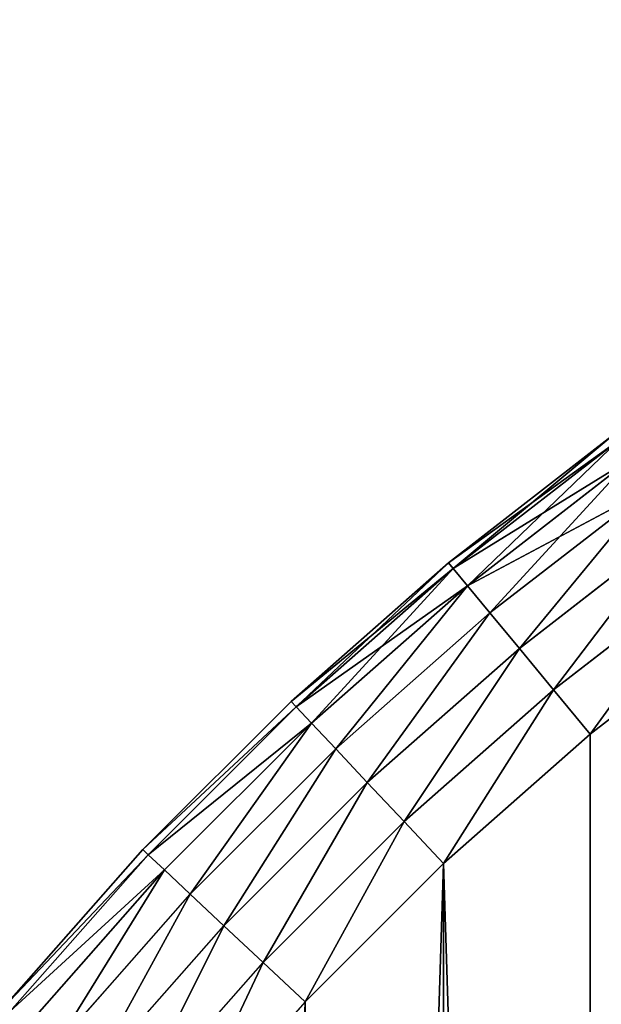
# Model space of a CAD drawing. Extents: x -4623 to 2267, y 0 to 17759.
# Drawn here: x 484 to 536, y 516 to 605 of the extents above; entities that cross this region are included whole.
import ezdxf

# ---------------------------------------------------------------- set-up
doc = ezdxf.new("R2010")
doc.units = 0
doc.header["$LTSCALE"] = 25.4
doc.layers.get('0').update_dxf_attribs({"color": 13, "linetype": 'CONTINUOUS'})

# ---------------------------------------------------------------- blocks, each defined once
blk = doc.blocks.new('GROUP_13')
at = {"color": 0}
for p, q in [((108.773, 531.154, 410), (123.664, 542.705, 410)), ((108.773, 531.154, 20), (123.664, 542.705, 20)), ((108.773, 531.154, 410), (123.664, 542.705, 410)), ((108.773, 531.154, 20), (123.664, 542.705, 20)), ((109.207, 530.629, 415.176), (124.065, 542.153, 415.176)), ((109.207, 530.629, 415.176), (124.065, 542.153, 415.176)), ((109.207, 530.629, 14.824), (124.065, 542.153, 14.824)), ((109.207, 530.629, 14.824), (124.065, 542.153, 14.824)), ((110.482, 529.088, 420), (125.24, 540.536, 420)), ((110.482, 529.088, 420), (125.24, 540.536, 420)), ((110.482, 529.088, 10), (125.24, 540.536, 10)), ((110.482, 529.088, 10), (125.24, 540.536, 10)), ((112.509, 526.638, 424.142), (127.109, 537.964, 424.142)), ((112.509, 526.638, 424.142), (127.109, 537.964, 424.142)), ((112.509, 526.638, 5.858), (127.109, 537.964, 5.858)), ((112.509, 526.638, 5.858), (127.109, 537.964, 5.858)), ((115.15, 523.445, 427.321), (129.545, 534.611, 427.321)), ((115.15, 523.445, 427.321), (129.545, 534.611, 427.321)), ((115.15, 523.445, 2.679), (129.545, 534.611, 2.679)), ((115.15, 523.445, 2.679), (129.545, 534.611, 2.679)), ((94.636, 518.691, 410), (108.773, 531.154, 410)), ((94.636, 518.691, 20), (108.773, 531.154, 20)), ((94.636, 518.691, 410), (108.773, 531.154, 410)), ((94.636, 518.691, 20), (108.773, 531.154, 20)), ((95.103, 518.194, 415.176), (109.207, 530.629, 415.176)), ((95.103, 518.194, 415.176), (109.207, 530.629, 415.176)), ((95.103, 518.194, 14.824), (109.207, 530.629, 14.824)), ((95.103, 518.194, 14.824), (109.207, 530.629, 14.824)), ((108.773, 531.154, 20), (108.773, 531.154, 410)), ((108.773, 531.154, 20), (108.773, 531.154, 410)), ((108.773, 531.154, 410), (109.207, 530.629, 415.176)), ((108.773, 531.154, 410), (109.207, 530.629, 415.176)), ((109.207, 530.629, 14.824), (108.773, 531.154, 20)), ((109.207, 530.629, 14.824), (108.773, 531.154, 20)), ((109.207, 530.629, 415.176), (110.482, 529.088, 420)), ((109.207, 530.629, 415.176), (110.482, 529.088, 420)), ((110.482, 529.088, 10), (109.207, 530.629, 14.824)), ((110.482, 529.088, 10), (109.207, 530.629, 14.824)), ((118.226, 519.727, 429.319), (132.382, 530.707, 429.319)), ((118.226, 519.727, 429.319), (132.382, 530.707, 429.319)), ((118.226, 519.727, 0.681), (132.382, 530.707, 0.681)), ((118.226, 519.727, 0.681), (132.382, 530.707, 0.681)), ((96.471, 516.736, 420), (110.482, 529.088, 420)), ((96.471, 516.736, 420), (110.482, 529.088, 420)), ((96.471, 516.736, 10), (110.482, 529.088, 10)), ((96.471, 516.736, 10), (110.482, 529.088, 10)), ((110.482, 529.088, 420), (112.509, 526.638, 424.142)), ((110.482, 529.088, 420), (112.509, 526.638, 424.142)), ((112.509, 526.638, 5.858), (110.482, 529.088, 10)), ((112.509, 526.638, 5.858), (110.482, 529.088, 10)), ((98.648, 514.418, 424.142), (112.509, 526.638, 424.142)), ((98.648, 514.418, 424.142), (112.509, 526.638, 424.142)), ((98.648, 514.418, 5.858), (112.509, 526.638, 5.858)), ((98.648, 514.418, 5.858), (112.509, 526.638, 5.858)), ((112.509, 526.638, 424.142), (115.15, 523.445, 427.321)), ((112.509, 526.638, 424.142), (115.15, 523.445, 427.321)), ((115.15, 523.445, 2.679), (112.509, 526.638, 5.858)), ((115.15, 523.445, 2.679), (112.509, 526.638, 5.858)), ((135.426, 526.517), (121.528, 515.736)), ((135.426, 526.517, 430), (121.528, 515.736, 430)), ((135.426, 526.517, 430), (121.528, 515.736, 430)), ((135.426, 526.517), (121.528, 515.736)), ((101.485, 511.397, 427.321), (115.15, 523.445, 427.321)), ((101.485, 511.397, 427.321), (115.15, 523.445, 427.321)), ((101.485, 511.397, 2.679), (115.15, 523.445, 2.679)), ((101.485, 511.397, 2.679), (115.15, 523.445, 2.679)), ((115.15, 523.445, 427.321), (118.226, 519.727, 429.319)), ((115.15, 523.445, 427.321), (118.226, 519.727, 429.319)), ((118.226, 519.727, 0.681), (115.15, 523.445, 2.679)), ((118.226, 519.727, 0.681), (115.15, 523.445, 2.679)), ((104.788, 507.879, 429.319), (118.226, 519.727, 429.319)), ((104.788, 507.879, 429.319), (118.226, 519.727, 429.319)), ((104.788, 507.879, 0.681), (118.226, 519.727, 0.681)), ((104.788, 507.879, 0.681), (118.226, 519.727, 0.681)), ((118.226, 519.727, 429.319), (121.528, 515.736, 430)), ((118.226, 519.727, 429.319), (121.528, 515.736, 430)), ((121.528, 515.736), (118.226, 519.727, 0.681)), ((121.528, 515.736), (118.226, 519.727, 0.681)), ((81.309, 505.364, 410), (94.636, 518.691, 410)), ((81.309, 505.364, 20), (94.636, 518.691, 20)), ((81.309, 505.364, 410), (94.636, 518.691, 410)), ((81.309, 505.364, 20), (94.636, 518.691, 20)), ((81.806, 504.897, 415.176), (95.103, 518.194, 415.176)), ((81.806, 504.897, 415.176), (95.103, 518.194, 415.176)), ((81.806, 504.897, 14.824), (95.103, 518.194, 14.824)), ((81.806, 504.897, 14.824), (95.103, 518.194, 14.824)), ((94.636, 518.691, 20), (94.636, 518.691, 410)), ((94.636, 518.691, 20), (94.636, 518.691, 410)), ((94.636, 518.691, 410), (95.103, 518.194, 415.176)), ((94.636, 518.691, 410), (95.103, 518.194, 415.176)), ((95.103, 518.194, 14.824), (94.636, 518.691, 20)), ((95.103, 518.194, 14.824), (94.636, 518.691, 20)), ((95.103, 518.194, 415.176), (96.471, 516.736, 420)), ((95.103, 518.194, 415.176), (96.471, 516.736, 420)), ((96.471, 516.736, 10), (95.103, 518.194, 14.824)), ((96.471, 516.736, 10), (95.103, 518.194, 14.824)), ((83.264, 503.529, 420), (96.471, 516.736, 420)), ((83.264, 503.529, 420), (96.471, 516.736, 420)), ((83.264, 503.529, 10), (96.471, 516.736, 10)), ((83.264, 503.529, 10), (96.471, 516.736, 10)), ((96.471, 516.736, 420), (98.648, 514.418, 424.142)), ((96.471, 516.736, 420), (98.648, 514.418, 424.142)), ((98.648, 514.418, 5.858), (96.471, 516.736, 10)), ((98.648, 514.418, 5.858), (96.471, 516.736, 10)), ((121.528, 515.736), (108.334, 504.104)), ((121.528, 515.736, 430), (108.334, 504.104, 430)), ((121.528, 515.736, 430), (108.334, 504.104, 430)), ((121.528, 515.736), (108.334, 504.104)), ((85.582, 501.352, 424.142), (98.648, 514.418, 424.142)), ((85.582, 501.352, 424.142), (98.648, 514.418, 424.142)), ((85.582, 501.352, 5.858), (98.648, 514.418, 5.858)), ((85.582, 501.352, 5.858), (98.648, 514.418, 5.858)), ((98.648, 514.418, 424.142), (101.485, 511.397, 427.321)), ((98.648, 514.418, 424.142), (101.485, 511.397, 427.321)), ((101.485, 511.397, 2.679), (98.648, 514.418, 5.858)), ((101.485, 511.397, 2.679), (98.648, 514.418, 5.858)), ((88.603, 498.515, 427.321), (101.485, 511.397, 427.321)), ((88.603, 498.515, 427.321), (101.485, 511.397, 427.321)), ((88.603, 498.515, 2.679), (101.485, 511.397, 2.679)), ((88.603, 498.515, 2.679), (101.485, 511.397, 2.679)), ((101.485, 511.397, 427.321), (104.788, 507.879, 429.319)), ((101.485, 511.397, 427.321), (104.788, 507.879, 429.319)), ((104.788, 507.879, 0.681), (101.485, 511.397, 2.679)), ((104.788, 507.879, 0.681), (101.485, 511.397, 2.679)), ((92.121, 495.212, 429.319), (104.788, 507.879, 429.319)), ((92.121, 495.212, 429.319), (104.788, 507.879, 429.319)), ((92.121, 495.212, 0.681), (104.788, 507.879, 0.681)), ((92.121, 495.212, 0.681), (104.788, 507.879, 0.681)), ((104.788, 507.879, 429.319), (108.334, 504.104, 430)), ((104.788, 507.879, 429.319), (108.334, 504.104, 430)), ((108.334, 504.104), (104.788, 507.879, 0.681)), ((108.334, 504.104), (104.788, 507.879, 0.681)), ((68.846, 491.227, 410), (81.309, 505.364, 410)), ((68.846, 491.227, 20), (81.309, 505.364, 20)), ((68.846, 491.227, 410), (81.309, 505.364, 410)), ((68.846, 491.227, 20), (81.309, 505.364, 20)), ((69.371, 490.793, 415.176), (81.806, 504.897, 415.176)), ((69.371, 490.793, 415.176), (81.806, 504.897, 415.176)), ((69.371, 490.793, 14.824), (81.806, 504.897, 14.824)), ((69.371, 490.793, 14.824), (81.806, 504.897, 14.824)), ((81.309, 505.364, 20), (81.309, 505.364, 410)), ((81.309, 505.364, 20), (81.309, 505.364, 410)), ((81.309, 505.364, 410), (81.806, 504.897, 415.176)), ((81.309, 505.364, 410), (81.806, 504.897, 415.176)), ((81.806, 504.897, 14.824), (81.309, 505.364, 20)), ((81.806, 504.897, 14.824), (81.309, 505.364, 20)), ((81.806, 504.897, 415.176), (83.264, 503.529, 420)), ((81.806, 504.897, 415.176), (83.264, 503.529, 420)), ((83.264, 503.529, 10), (81.806, 504.897, 14.824)), ((83.264, 503.529, 10), (81.806, 504.897, 14.824)), ((108.334, 504.104), (95.896, 491.666)), ((108.334, 504.104, 430), (95.896, 491.666, 430)), ((108.334, 504.104, 430), (95.896, 491.666, 430)), ((108.334, 504.104), (95.896, 491.666)), ((70.912, 489.518, 420), (83.264, 503.529, 420)), ((70.912, 489.518, 420), (83.264, 503.529, 420)), ((70.912, 489.518, 10), (83.264, 503.529, 10)), ((70.912, 489.518, 10), (83.264, 503.529, 10)), ((83.264, 503.529, 420), (85.582, 501.352, 424.142)), ((83.264, 503.529, 420), (85.582, 501.352, 424.142)), ((85.582, 501.352, 5.858), (83.264, 503.529, 10)), ((85.582, 501.352, 5.858), (83.264, 503.529, 10)), ((73.362, 487.491, 424.142), (85.582, 501.352, 424.142)), ((73.362, 487.491, 424.142), (85.582, 501.352, 424.142)), ((73.362, 487.491, 5.858), (85.582, 501.352, 5.858)), ((73.362, 487.491, 5.858), (85.582, 501.352, 5.858)), ((85.582, 501.352, 424.142), (88.603, 498.515, 427.321)), ((85.582, 501.352, 424.142), (88.603, 498.515, 427.321)), ((88.603, 498.515, 2.679), (85.582, 501.352, 5.858)), ((88.603, 498.515, 2.679), (85.582, 501.352, 5.858)), ((76.555, 484.85, 427.321), (88.603, 498.515, 427.321)), ((76.555, 484.85, 427.321), (88.603, 498.515, 427.321)), ((76.555, 484.85, 2.679), (88.603, 498.515, 2.679)), ((76.555, 484.85, 2.679), (88.603, 498.515, 2.679)), ((88.603, 498.515, 427.321), (92.121, 495.212, 429.319)), ((88.603, 498.515, 427.321), (92.121, 495.212, 429.319)), ((92.121, 495.212, 0.681), (88.603, 498.515, 2.679)), ((92.121, 495.212, 0.681), (88.603, 498.515, 2.679)), ((80.273, 481.774, 429.319), (92.121, 495.212, 429.319)), ((80.273, 481.774, 429.319), (92.121, 495.212, 429.319)), ((80.273, 481.774, 0.681), (92.121, 495.212, 0.681)), ((80.273, 481.774, 0.681), (92.121, 495.212, 0.681)), ((92.121, 495.212, 429.319), (95.896, 491.666, 430)), ((92.121, 495.212, 429.319), (95.896, 491.666, 430)), ((95.896, 491.666), (92.121, 495.212, 0.681)), ((95.896, 491.666), (92.121, 495.212, 0.681)), ((95.896, 491.666), (84.264, 478.472)), ((95.896, 491.666, 430), (84.264, 478.472, 430)), ((95.896, 491.666, 430), (84.264, 478.472, 430)), ((95.896, 491.666), (84.264, 478.472))]:
    blk.add_line(p, q, dxfattribs=at)
at = {"color": 7}
mesh = blk.add_polyface(dxfattribs=at)
corners = [(20.562, 317.581), (20.562, 282.419), (20.01, 300), (22.218, 335.092), (22.218, 264.908), (24.969, 352.465), (24.969, 247.535), (28.806, 369.631), (28.806, 230.369), (33.714, 386.522), (33.714, 213.478), (39.672, 403.071), (39.672, 196.929), (46.657, 419.214), (46.657, 180.786), (54.643, 165.114), (54.643, 434.886), (63.597, 450.026), (63.597, 149.974), (73.483, 464.574), (73.483, 135.426), (84.264, 121.528), (84.264, 478.472), (95.896, 491.666), (95.896, 108.334), (108.334, 504.104), (108.334, 95.896), (121.528, 84.264), (121.528, 515.736), (135.426, 526.517), (135.426, 73.483), (149.974, 63.597), (149.974, 536.403), (165.114, 54.643), (165.114, 545.357), (180.786, 553.343), (180.786, 46.657), (196.929, 39.672), (196.929, 560.328), (213.478, 33.714), (213.478, 566.286), (230.369, 28.806), (230.369, 571.194), (247.535, 24.969), (247.535, 575.031), (264.908, 22.218), (264.908, 577.782), (282.419, 20.562), (282.419, 579.438), (300, 20.01), (300, 579.99), (317.581, 579.438), (317.581, 20.562), (335.092, 22.218), (335.092, 577.782), (352.465, 575.031), (352.465, 24.969), (369.631, 571.194), (369.631, 28.806), (386.522, 566.286), (386.522, 33.714), (403.071, 560.328), (403.071, 39.672), (419.214, 553.343), (419.214, 46.657), (434.886, 545.357), (434.886, 54.643), (450.026, 536.403), (450.026, 63.597), (464.574, 526.517), (464.574, 73.483), (478.472, 84.264), (478.472, 515.736), (491.666, 504.104), (491.666, 95.896), (504.104, 108.334), (504.104, 491.666), (515.736, 478.472), (515.736, 121.528), (526.517, 135.426), (526.517, 464.574), (536.403, 450.026), (536.403, 149.974), (545.357, 165.114), (545.357, 434.886), (553.343, 180.786), (553.343, 419.214), (560.328, 403.071), (560.328, 196.929), (566.286, 386.522), (566.286, 213.478), (571.194, 369.631), (571.194, 230.369), (575.031, 352.465), (575.031, 247.535), (577.782, 335.092), (577.782, 264.908), (579.438, 317.581), (579.438, 282.419), (579.99, 300)]
mesh.append_faces([[corners[k] for k in face] for face in [(0, 1, 2), (98, 97, 99)]], dxfattribs={"vtx0": -1, "color": 7})
mesh.append_faces([[corners[k] for k in face] for face in [(1, 3, 4), (4, 5, 6), (6, 7, 8), (8, 9, 10), (10, 11, 12), (12, 13, 14), (14, 13, 15), (15, 17, 18), (18, 19, 20), (20, 19, 21), (21, 23, 24), (24, 25, 26), (26, 25, 27), (27, 29, 30), (30, 29, 31), (31, 32, 33), (33, 35, 36), (36, 35, 37), (37, 38, 39), (39, 40, 41), (41, 42, 43), (43, 44, 45), (45, 46, 47), (47, 48, 49), (49, 51, 52), (52, 51, 53), (53, 55, 56), (56, 57, 58), (58, 59, 60), (60, 61, 62), (62, 63, 64), (64, 65, 66), (66, 67, 68), (68, 69, 70), (70, 69, 71), (71, 73, 74), (74, 73, 75), (75, 77, 78), (78, 77, 79), (79, 81, 82), (82, 81, 83), (83, 84, 85), (85, 87, 88), (88, 89, 90), (90, 91, 92), (92, 93, 94), (94, 95, 96), (96, 97, 98)]], dxfattribs={"vtx0": -1, "vtx1": -1, "color": 7})
mesh.append_faces([[corners[k] for k in face] for face in [(1, 0, 3), (4, 3, 5), (6, 5, 7), (8, 7, 9), (10, 9, 11), (12, 11, 13), (15, 13, 16), (15, 16, 17), (18, 17, 19), (21, 19, 22), (21, 22, 23), (24, 23, 25), (27, 25, 28), (27, 28, 29), (31, 29, 32), (33, 32, 34), (33, 34, 35), (37, 35, 38), (39, 38, 40), (41, 40, 42), (43, 42, 44), (45, 44, 46), (47, 46, 48), (49, 48, 50), (49, 50, 51), (53, 51, 54), (53, 54, 55), (56, 55, 57), (58, 57, 59), (60, 59, 61), (62, 61, 63), (64, 63, 65), (66, 65, 67), (68, 67, 69), (71, 69, 72), (71, 72, 73), (75, 73, 76), (75, 76, 77), (79, 77, 80), (79, 80, 81), (83, 81, 84), (85, 84, 86), (85, 86, 87), (88, 87, 89), (90, 89, 91), (92, 91, 93), (94, 93, 95), (96, 95, 97)]], dxfattribs={"vtx0": -1, "vtx2": -1, "color": 7})
at = {"color": 0}
mesh = blk.add_polyface(dxfattribs=at)
corners = [(20.562, 282.419, 430), (20.562, 317.581, 430), (20.01, 300, 430), (22.218, 264.908, 430), (22.218, 335.092, 430), (24.969, 247.535, 430), (24.969, 352.465, 430), (28.806, 230.369, 430), (28.806, 369.631, 430), (33.714, 386.522, 430), (33.714, 213.478, 430), (39.672, 196.929, 430), (39.672, 403.071, 430), (46.657, 180.786, 430), (46.657, 419.214, 430), (54.643, 165.114, 430), (54.643, 434.886, 430), (63.597, 450.026, 430), (63.597, 149.974, 430), (73.483, 135.426, 430), (73.483, 464.574, 430), (84.264, 121.528, 430), (84.264, 478.472, 430), (95.896, 108.334, 430), (95.896, 491.666, 430), (108.334, 504.104, 430), (108.334, 95.896, 430), (121.528, 84.264, 430), (121.528, 515.736, 430), (135.426, 526.517, 430), (135.426, 73.483, 430), (149.974, 63.597, 430), (149.974, 536.403, 430), (165.114, 54.643, 430), (165.114, 545.357, 430), (180.786, 553.343, 430), (180.786, 46.657, 430), (196.929, 39.672, 430), (196.929, 560.328, 430), (213.478, 33.714, 430), (213.478, 566.286, 430), (230.369, 28.806, 430), (230.369, 571.194, 430), (247.535, 24.969, 430), (247.535, 575.031, 430), (264.908, 22.218, 430), (264.908, 577.782, 430), (282.419, 20.562, 430), (282.419, 579.438, 430), (300, 20.01, 430), (300, 579.99, 430), (317.581, 579.438, 430), (317.581, 20.562, 430), (335.092, 22.218, 430), (335.092, 577.782, 430), (352.465, 575.031, 430), (352.465, 24.969, 430), (369.631, 571.194, 430), (369.631, 28.806, 430), (386.522, 33.714, 430), (386.522, 566.286, 430), (403.071, 39.672, 430), (403.071, 560.328, 430), (419.214, 553.343, 430), (419.214, 46.657, 430), (434.886, 545.357, 430), (434.886, 54.643, 430), (450.026, 536.403, 430), (450.026, 63.597, 430), (464.574, 526.517, 430), (464.574, 73.483, 430), (478.472, 84.264, 430), (478.472, 515.736, 430), (491.666, 504.104, 430), (491.666, 95.896, 430), (504.104, 108.334, 430), (504.104, 491.666, 430), (515.736, 478.472, 430), (515.736, 121.528, 430), (526.517, 135.426, 430), (526.517, 464.574, 430), (536.403, 450.026, 430), (536.403, 149.974, 430), (545.357, 165.114, 430), (545.357, 434.886, 430), (553.343, 180.786, 430), (553.343, 419.214, 430), (560.328, 196.929, 430), (560.328, 403.071, 430), (566.286, 386.522, 430), (566.286, 213.478, 430), (571.194, 230.369, 430), (571.194, 369.631, 430), (575.031, 247.535, 430), (575.031, 352.465, 430), (577.782, 264.908, 430), (577.782, 335.092, 430), (579.438, 282.419, 430), (579.438, 317.581, 430), (579.99, 300, 430)]
mesh.append_faces([[corners[k] for k in face] for face in [(0, 1, 2), (98, 97, 99)]], dxfattribs={"vtx0": -1, "color": 0})
mesh.append_faces([[corners[k] for k in face] for face in [(1, 3, 4), (4, 5, 6), (6, 7, 8), (8, 7, 9), (9, 11, 12), (12, 13, 14), (14, 15, 16), (16, 15, 17), (17, 19, 20), (20, 21, 22), (22, 23, 24), (24, 23, 25), (25, 27, 28), (28, 27, 29), (29, 31, 32), (32, 33, 34), (34, 33, 35), (35, 37, 38), (38, 39, 40), (40, 41, 42), (42, 43, 44), (44, 45, 46), (46, 47, 48), (48, 49, 50), (50, 49, 51), (51, 53, 54), (54, 53, 55), (55, 56, 57), (57, 59, 60), (60, 61, 62), (62, 61, 63), (63, 64, 65), (65, 66, 67), (67, 68, 69), (69, 71, 72), (72, 71, 73), (73, 75, 76), (76, 75, 77), (77, 79, 80), (80, 79, 81), (81, 83, 84), (84, 85, 86), (86, 87, 88), (88, 87, 89), (89, 91, 92), (92, 93, 94), (94, 95, 96), (96, 97, 98)]], dxfattribs={"vtx0": -1, "vtx1": -1, "color": 0})
mesh.append_faces([[corners[k] for k in face] for face in [(1, 0, 3), (4, 3, 5), (6, 5, 7), (9, 7, 10), (9, 10, 11), (12, 11, 13), (14, 13, 15), (17, 15, 18), (17, 18, 19), (20, 19, 21), (22, 21, 23), (25, 23, 26), (25, 26, 27), (29, 27, 30), (29, 30, 31), (32, 31, 33), (35, 33, 36), (35, 36, 37), (38, 37, 39), (40, 39, 41), (42, 41, 43), (44, 43, 45), (46, 45, 47), (48, 47, 49), (51, 49, 52), (51, 52, 53), (55, 53, 56), (57, 56, 58), (57, 58, 59), (60, 59, 61), (63, 61, 64), (65, 64, 66), (67, 66, 68), (69, 68, 70), (69, 70, 71), (73, 71, 74), (73, 74, 75), (77, 75, 78), (77, 78, 79), (81, 79, 82), (81, 82, 83), (84, 83, 85), (86, 85, 87), (89, 87, 90), (89, 90, 91), (92, 91, 93), (94, 93, 95), (96, 95, 97)]], dxfattribs={"vtx0": -1, "vtx2": -1, "color": 0})
mesh = blk.add_polyface(dxfattribs=at)
corners = [(108.773, 531.154, 410), (123.664, 542.705, 20), (108.773, 531.154, 20), (123.664, 542.705, 410)]
mesh.append_faces([[corners[k] for k in face] for face in [(0, 1, 2), (1, 0, 3)]], dxfattribs={"vtx0": -1, "color": 0})
mesh = blk.add_polyface(dxfattribs=at)
corners = [(109.207, 530.629, 415.176), (123.664, 542.705, 410), (108.773, 531.154, 410), (124.065, 542.153, 415.176)]
mesh.append_faces([[corners[k] for k in face] for face in [(0, 1, 2), (1, 0, 3)]], dxfattribs={"vtx0": -1, "color": 0})
mesh = blk.add_polyface(dxfattribs=at)
corners = [(108.773, 531.154, 20), (124.065, 542.153, 14.824), (109.207, 530.629, 14.824), (123.664, 542.705, 20)]
mesh.append_faces([[corners[k] for k in face] for face in [(0, 1, 2), (1, 0, 3)]], dxfattribs={"vtx0": -1, "color": 0})
mesh = blk.add_polyface(dxfattribs=at)
corners = [(110.482, 529.088, 420), (124.065, 542.153, 415.176), (109.207, 530.629, 415.176), (125.24, 540.536, 420)]
mesh.append_faces([[corners[k] for k in face] for face in [(0, 1, 2), (1, 0, 3)]], dxfattribs={"vtx0": -1, "color": 0})
mesh = blk.add_polyface(dxfattribs=at)
corners = [(109.207, 530.629, 14.824), (125.24, 540.536, 10), (110.482, 529.088, 10), (124.065, 542.153, 14.824)]
mesh.append_faces([[corners[k] for k in face] for face in [(0, 1, 2), (1, 0, 3)]], dxfattribs={"vtx0": -1, "color": 0})
mesh = blk.add_polyface(dxfattribs=at)
corners = [(112.509, 526.638, 424.142), (125.24, 540.536, 420), (110.482, 529.088, 420), (127.109, 537.964, 424.142)]
mesh.append_faces([[corners[k] for k in face] for face in [(0, 1, 2), (1, 0, 3)]], dxfattribs={"vtx0": -1, "color": 0})
mesh = blk.add_polyface(dxfattribs=at)
corners = [(110.482, 529.088, 10), (127.109, 537.964, 5.858), (112.509, 526.638, 5.858), (125.24, 540.536, 10)]
mesh.append_faces([[corners[k] for k in face] for face in [(0, 1, 2), (1, 0, 3)]], dxfattribs={"vtx0": -1, "color": 0})
mesh = blk.add_polyface(dxfattribs=at)
corners = [(115.15, 523.445, 427.321), (127.109, 537.964, 424.142), (112.509, 526.638, 424.142), (129.545, 534.611, 427.321)]
mesh.append_faces([[corners[k] for k in face] for face in [(0, 1, 2), (1, 0, 3)]], dxfattribs={"vtx0": -1, "color": 0})
mesh = blk.add_polyface(dxfattribs=at)
corners = [(127.109, 537.964, 5.858), (115.15, 523.445, 2.679), (112.509, 526.638, 5.858), (129.545, 534.611, 2.679)]
mesh.append_faces([[corners[k] for k in face] for face in [(0, 1, 2), (1, 0, 3)]], dxfattribs={"vtx0": -1, "color": 0})
mesh = blk.add_polyface(dxfattribs=at)
corners = [(118.226, 519.727, 429.319), (129.545, 534.611, 427.321), (115.15, 523.445, 427.321), (132.382, 530.707, 429.319)]
mesh.append_faces([[corners[k] for k in face] for face in [(0, 1, 2), (1, 0, 3)]], dxfattribs={"vtx0": -1, "color": 0})
mesh = blk.add_polyface(dxfattribs=at)
corners = [(129.545, 534.611, 2.679), (118.226, 519.727, 0.681), (115.15, 523.445, 2.679), (132.382, 530.707, 0.681)]
mesh.append_faces([[corners[k] for k in face] for face in [(0, 1, 2), (1, 0, 3)]], dxfattribs={"vtx0": -1, "color": 0})
mesh = blk.add_polyface(dxfattribs=at)
corners = [(94.636, 518.691, 410), (108.773, 531.154, 20), (94.636, 518.691, 20), (108.773, 531.154, 410)]
mesh.append_faces([[corners[k] for k in face] for face in [(0, 1, 2), (1, 0, 3)]], dxfattribs={"vtx0": -1, "color": 0})
mesh = blk.add_polyface(dxfattribs=at)
corners = [(95.103, 518.194, 415.176), (108.773, 531.154, 410), (94.636, 518.691, 410), (109.207, 530.629, 415.176)]
mesh.append_faces([[corners[k] for k in face] for face in [(0, 1, 2), (1, 0, 3)]], dxfattribs={"vtx0": -1, "color": 0})
mesh = blk.add_polyface(dxfattribs=at)
corners = [(94.636, 518.691, 20), (109.207, 530.629, 14.824), (95.103, 518.194, 14.824), (108.773, 531.154, 20)]
mesh.append_faces([[corners[k] for k in face] for face in [(0, 1, 2), (1, 0, 3)]], dxfattribs={"vtx0": -1, "color": 0})
mesh = blk.add_polyface(dxfattribs=at)
corners = [(96.471, 516.736, 420), (109.207, 530.629, 415.176), (95.103, 518.194, 415.176), (110.482, 529.088, 420)]
mesh.append_faces([[corners[k] for k in face] for face in [(0, 1, 2), (1, 0, 3)]], dxfattribs={"vtx0": -1, "color": 0})
mesh = blk.add_polyface(dxfattribs=at)
corners = [(95.103, 518.194, 14.824), (110.482, 529.088, 10), (96.471, 516.736, 10), (109.207, 530.629, 14.824)]
mesh.append_faces([[corners[k] for k in face] for face in [(0, 1, 2), (1, 0, 3)]], dxfattribs={"vtx0": -1, "color": 0})
mesh = blk.add_polyface(dxfattribs=at)
corners = [(121.528, 515.736, 430), (132.382, 530.707, 429.319), (118.226, 519.727, 429.319), (135.426, 526.517, 430)]
mesh.append_faces([[corners[k] for k in face] for face in [(0, 1, 2), (1, 0, 3)]], dxfattribs={"vtx0": -1, "color": 0})
mesh = blk.add_polyface(dxfattribs=at)
corners = [(132.382, 530.707, 0.681), (121.528, 515.736), (118.226, 519.727, 0.681), (135.426, 526.517)]
mesh.append_faces([[corners[k] for k in face] for face in [(0, 1, 2), (1, 0, 3)]], dxfattribs={"vtx0": -1, "color": 0})
mesh = blk.add_polyface(dxfattribs=at)
corners = [(98.648, 514.418, 424.142), (110.482, 529.088, 420), (96.471, 516.736, 420), (112.509, 526.638, 424.142)]
mesh.append_faces([[corners[k] for k in face] for face in [(0, 1, 2), (1, 0, 3)]], dxfattribs={"vtx0": -1, "color": 0})
mesh = blk.add_polyface(dxfattribs=at)
corners = [(110.482, 529.088, 10), (98.648, 514.418, 5.858), (96.471, 516.736, 10), (112.509, 526.638, 5.858)]
mesh.append_faces([[corners[k] for k in face] for face in [(0, 1, 2), (1, 0, 3)]], dxfattribs={"vtx0": -1, "color": 0})
mesh = blk.add_polyface(dxfattribs=at)
corners = [(101.485, 511.397, 427.321), (112.509, 526.638, 424.142), (98.648, 514.418, 424.142), (115.15, 523.445, 427.321)]
mesh.append_faces([[corners[k] for k in face] for face in [(0, 1, 2), (1, 0, 3)]], dxfattribs={"vtx0": -1, "color": 0})
mesh = blk.add_polyface(dxfattribs=at)
corners = [(112.509, 526.638, 5.858), (101.485, 511.397, 2.679), (98.648, 514.418, 5.858), (115.15, 523.445, 2.679)]
mesh.append_faces([[corners[k] for k in face] for face in [(0, 1, 2), (1, 0, 3)]], dxfattribs={"vtx0": -1, "color": 0})
mesh = blk.add_polyface(dxfattribs=at)
corners = [(104.788, 507.879, 429.319), (115.15, 523.445, 427.321), (101.485, 511.397, 427.321), (118.226, 519.727, 429.319)]
mesh.append_faces([[corners[k] for k in face] for face in [(0, 1, 2), (1, 0, 3)]], dxfattribs={"vtx0": -1, "color": 0})
mesh = blk.add_polyface(dxfattribs=at)
corners = [(115.15, 523.445, 2.679), (104.788, 507.879, 0.681), (101.485, 511.397, 2.679), (118.226, 519.727, 0.681)]
mesh.append_faces([[corners[k] for k in face] for face in [(0, 1, 2), (1, 0, 3)]], dxfattribs={"vtx0": -1, "color": 0})
mesh = blk.add_polyface(dxfattribs=at)
corners = [(108.334, 504.104, 430), (118.226, 519.727, 429.319), (104.788, 507.879, 429.319), (121.528, 515.736, 430)]
mesh.append_faces([[corners[k] for k in face] for face in [(0, 1, 2), (1, 0, 3)]], dxfattribs={"vtx0": -1, "color": 0})
mesh = blk.add_polyface(dxfattribs=at)
corners = [(118.226, 519.727, 0.681), (108.334, 504.104), (104.788, 507.879, 0.681), (121.528, 515.736)]
mesh.append_faces([[corners[k] for k in face] for face in [(0, 1, 2), (1, 0, 3)]], dxfattribs={"vtx0": -1, "color": 0})
mesh = blk.add_polyface(dxfattribs=at)
corners = [(94.636, 518.691, 410), (81.309, 505.364, 20), (81.309, 505.364, 410), (94.636, 518.691, 20)]
mesh.append_faces([[corners[k] for k in face] for face in [(0, 1, 2), (1, 0, 3)]], dxfattribs={"vtx0": -1, "color": 0})
mesh = blk.add_polyface(dxfattribs=at)
corners = [(95.103, 518.194, 415.176), (81.309, 505.364, 410), (81.806, 504.897, 415.176), (94.636, 518.691, 410)]
mesh.append_faces([[corners[k] for k in face] for face in [(0, 1, 2), (1, 0, 3)]], dxfattribs={"vtx0": -1, "color": 0})
mesh = blk.add_polyface(dxfattribs=at)
corners = [(81.309, 505.364, 20), (95.103, 518.194, 14.824), (81.806, 504.897, 14.824), (94.636, 518.691, 20)]
mesh.append_faces([[corners[k] for k in face] for face in [(0, 1, 2), (1, 0, 3)]], dxfattribs={"vtx0": -1, "color": 0})
mesh = blk.add_polyface(dxfattribs=at)
corners = [(96.471, 516.736, 420), (81.806, 504.897, 415.176), (83.264, 503.529, 420), (95.103, 518.194, 415.176)]
mesh.append_faces([[corners[k] for k in face] for face in [(0, 1, 2), (1, 0, 3)]], dxfattribs={"vtx0": -1, "color": 0})
mesh = blk.add_polyface(dxfattribs=at)
corners = [(81.806, 504.897, 14.824), (96.471, 516.736, 10), (83.264, 503.529, 10), (95.103, 518.194, 14.824)]
mesh.append_faces([[corners[k] for k in face] for face in [(0, 1, 2), (1, 0, 3)]], dxfattribs={"vtx0": -1, "color": 0})
mesh = blk.add_polyface(dxfattribs=at)
corners = [(85.582, 501.352, 424.142), (96.471, 516.736, 420), (83.264, 503.529, 420), (98.648, 514.418, 424.142)]
mesh.append_faces([[corners[k] for k in face] for face in [(0, 1, 2), (1, 0, 3)]], dxfattribs={"vtx0": -1, "color": 0})
mesh = blk.add_polyface(dxfattribs=at)
corners = [(96.471, 516.736, 10), (85.582, 501.352, 5.858), (83.264, 503.529, 10), (98.648, 514.418, 5.858)]
mesh.append_faces([[corners[k] for k in face] for face in [(0, 1, 2), (1, 0, 3)]], dxfattribs={"vtx0": -1, "color": 0})
mesh = blk.add_polyface(dxfattribs=at)
corners = [(88.603, 498.515, 427.321), (98.648, 514.418, 424.142), (85.582, 501.352, 424.142), (101.485, 511.397, 427.321)]
mesh.append_faces([[corners[k] for k in face] for face in [(0, 1, 2), (1, 0, 3)]], dxfattribs={"vtx0": -1, "color": 0})
mesh = blk.add_polyface(dxfattribs=at)
corners = [(98.648, 514.418, 5.858), (88.603, 498.515, 2.679), (85.582, 501.352, 5.858), (101.485, 511.397, 2.679)]
mesh.append_faces([[corners[k] for k in face] for face in [(0, 1, 2), (1, 0, 3)]], dxfattribs={"vtx0": -1, "color": 0})
mesh = blk.add_polyface(dxfattribs=at)
corners = [(92.121, 495.212, 429.319), (101.485, 511.397, 427.321), (88.603, 498.515, 427.321), (104.788, 507.879, 429.319)]
mesh.append_faces([[corners[k] for k in face] for face in [(0, 1, 2), (1, 0, 3)]], dxfattribs={"vtx0": -1, "color": 0})
mesh = blk.add_polyface(dxfattribs=at)
corners = [(101.485, 511.397, 2.679), (92.121, 495.212, 0.681), (88.603, 498.515, 2.679), (104.788, 507.879, 0.681)]
mesh.append_faces([[corners[k] for k in face] for face in [(0, 1, 2), (1, 0, 3)]], dxfattribs={"vtx0": -1, "color": 0})
mesh = blk.add_polyface(dxfattribs=at)
corners = [(95.896, 491.666, 430), (104.788, 507.879, 429.319), (92.121, 495.212, 429.319), (108.334, 504.104, 430)]
mesh.append_faces([[corners[k] for k in face] for face in [(0, 1, 2), (1, 0, 3)]], dxfattribs={"vtx0": -1, "color": 0})
mesh = blk.add_polyface(dxfattribs=at)
corners = [(104.788, 507.879, 0.681), (95.896, 491.666), (92.121, 495.212, 0.681), (108.334, 504.104)]
mesh.append_faces([[corners[k] for k in face] for face in [(0, 1, 2), (1, 0, 3)]], dxfattribs={"vtx0": -1, "color": 0})
mesh = blk.add_polyface(dxfattribs=at)
corners = [(81.309, 505.364, 410), (68.846, 491.227, 20), (68.846, 491.227, 410), (81.309, 505.364, 20)]
mesh.append_faces([[corners[k] for k in face] for face in [(0, 1, 2), (1, 0, 3)]], dxfattribs={"vtx0": -1, "color": 0})
mesh = blk.add_polyface(dxfattribs=at)
corners = [(81.806, 504.897, 415.176), (68.846, 491.227, 410), (69.371, 490.793, 415.176), (81.309, 505.364, 410)]
mesh.append_faces([[corners[k] for k in face] for face in [(0, 1, 2), (1, 0, 3)]], dxfattribs={"vtx0": -1, "color": 0})
mesh = blk.add_polyface(dxfattribs=at)
corners = [(68.846, 491.227, 20), (81.806, 504.897, 14.824), (69.371, 490.793, 14.824), (81.309, 505.364, 20)]
mesh.append_faces([[corners[k] for k in face] for face in [(0, 1, 2), (1, 0, 3)]], dxfattribs={"vtx0": -1, "color": 0})
mesh = blk.add_polyface(dxfattribs=at)
corners = [(83.264, 503.529, 420), (69.371, 490.793, 415.176), (70.912, 489.518, 420), (81.806, 504.897, 415.176)]
mesh.append_faces([[corners[k] for k in face] for face in [(0, 1, 2), (1, 0, 3)]], dxfattribs={"vtx0": -1, "color": 0})
mesh = blk.add_polyface(dxfattribs=at)
corners = [(69.371, 490.793, 14.824), (83.264, 503.529, 10), (70.912, 489.518, 10), (81.806, 504.897, 14.824)]
mesh.append_faces([[corners[k] for k in face] for face in [(0, 1, 2), (1, 0, 3)]], dxfattribs={"vtx0": -1, "color": 0})
mesh = blk.add_polyface(dxfattribs=at)
corners = [(73.362, 487.491, 424.142), (83.264, 503.529, 420), (70.912, 489.518, 420), (85.582, 501.352, 424.142)]
mesh.append_faces([[corners[k] for k in face] for face in [(0, 1, 2), (1, 0, 3)]], dxfattribs={"vtx0": -1, "color": 0})
mesh = blk.add_polyface(dxfattribs=at)
corners = [(83.264, 503.529, 10), (73.362, 487.491, 5.858), (70.912, 489.518, 10), (85.582, 501.352, 5.858)]
mesh.append_faces([[corners[k] for k in face] for face in [(0, 1, 2), (1, 0, 3)]], dxfattribs={"vtx0": -1, "color": 0})
mesh = blk.add_polyface(dxfattribs=at)
corners = [(76.555, 484.85, 427.321), (85.582, 501.352, 424.142), (73.362, 487.491, 424.142), (88.603, 498.515, 427.321)]
mesh.append_faces([[corners[k] for k in face] for face in [(0, 1, 2), (1, 0, 3)]], dxfattribs={"vtx0": -1, "color": 0})
mesh = blk.add_polyface(dxfattribs=at)
corners = [(85.582, 501.352, 5.858), (76.555, 484.85, 2.679), (73.362, 487.491, 5.858), (88.603, 498.515, 2.679)]
mesh.append_faces([[corners[k] for k in face] for face in [(0, 1, 2), (1, 0, 3)]], dxfattribs={"vtx0": -1, "color": 0})
mesh = blk.add_polyface(dxfattribs=at)
corners = [(80.273, 481.774, 429.319), (88.603, 498.515, 427.321), (76.555, 484.85, 427.321), (92.121, 495.212, 429.319)]
mesh.append_faces([[corners[k] for k in face] for face in [(0, 1, 2), (1, 0, 3)]], dxfattribs={"vtx0": -1, "color": 0})
mesh = blk.add_polyface(dxfattribs=at)
corners = [(88.603, 498.515, 2.679), (80.273, 481.774, 0.681), (76.555, 484.85, 2.679), (92.121, 495.212, 0.681)]
mesh.append_faces([[corners[k] for k in face] for face in [(0, 1, 2), (1, 0, 3)]], dxfattribs={"vtx0": -1, "color": 0})
mesh = blk.add_polyface(dxfattribs=at)
corners = [(84.264, 478.472, 430), (92.121, 495.212, 429.319), (80.273, 481.774, 429.319), (95.896, 491.666, 430)]
mesh.append_faces([[corners[k] for k in face] for face in [(0, 1, 2), (1, 0, 3)]], dxfattribs={"vtx0": -1, "color": 0})
mesh = blk.add_polyface(dxfattribs=at)
corners = [(92.121, 495.212, 0.681), (84.264, 478.472), (80.273, 481.774, 0.681), (95.896, 491.666)]
mesh.append_faces([[corners[k] for k in face] for face in [(0, 1, 2), (1, 0, 3)]], dxfattribs={"vtx0": -1, "color": 0})
blk = doc.blocks.new('GROUP_7')
at = {"color": 0}
blk.add_blockref('GROUP_13', (0, 0), dxfattribs=at)

msp = doc.modelspace()

# ---------------------------------------------------------------- block references
at = {"color": 23}
msp.add_blockref('GROUP_7', (413.786, 24.829, 22.679), dxfattribs=at)

doc.saveas('drawing.dxf')
